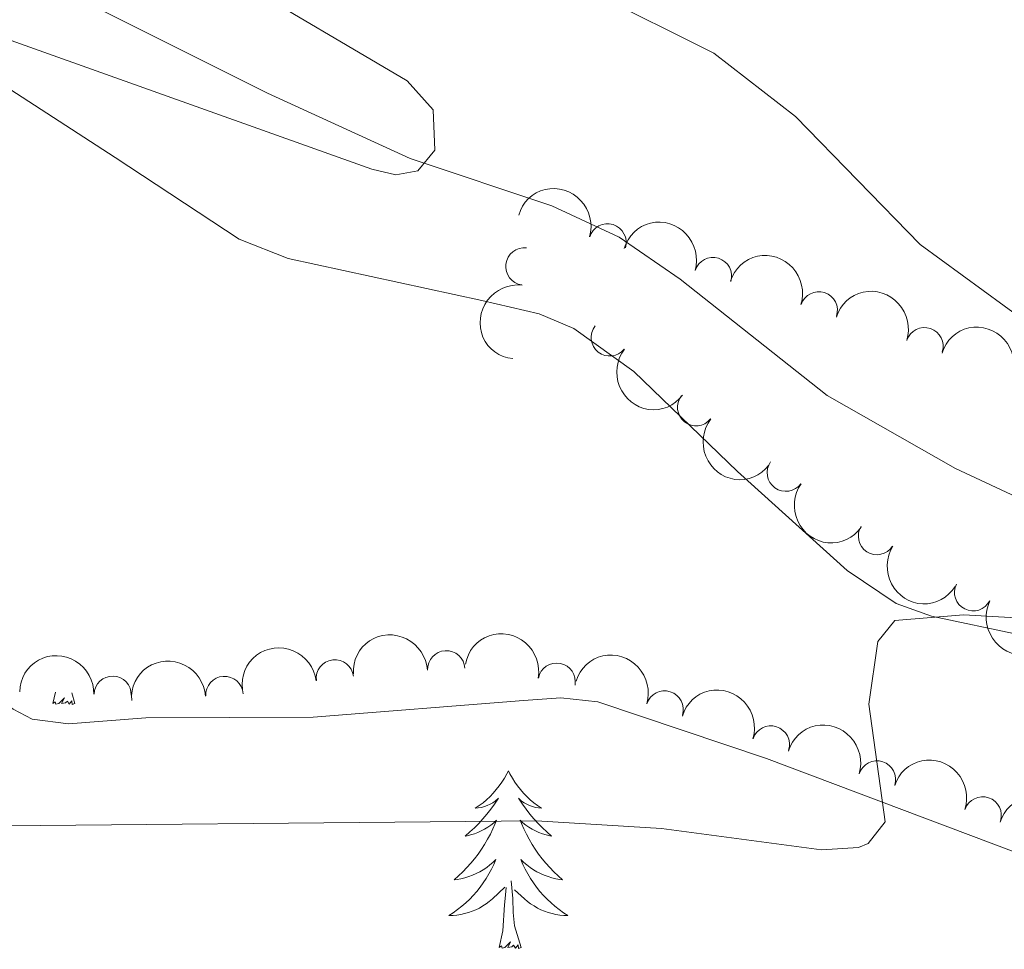
# Model space of a CAD drawing. Units: metres. Extents: x 644145 to 648662, y 732064 to 735128.
# Drawn here: x 645124 to 645190, y 733794 to 733857 of the extents above; entities that cross this region are included whole.
import ezdxf

# ---------------------------------------------------------------- set-up
doc = ezdxf.new("R2010")
doc.units = ezdxf.units.M
doc.header["$MEASUREMENT"] = 0
doc.linetypes.add('DGN Style 3', pattern=[69.40427768073394, 49.57448405766711, -19.82979362306684])
for name, color, linetype, lineweight in [('Carátula', 7, 'Continuous', 5), ('Elementos auxiliares', 7, 'Continuous', 5), ('Entidades rústicas y varios', 7, 'Continuous', 5), ('Hidrografía', 7, 'Continuous', 5), ('Relieve y altimetría', 7, 'Continuous', 5)]:
    doc.layers.add(name, color=color, linetype=linetype, lineweight=lineweight)

msp = doc.modelspace()

# ---------------------------------------------------------------- linework, layer by layer
at = {"layer": 'Carátula', "color": 7, "linetype": 'Continuous', "lineweight": 5}
msp.add_3dface([(644207.96, 732063.6599999999), (648661.95, 732158.3900000001), (648598.8, 735127.73), (644144.81, 735033)], dxfattribs=at)
at = {"layer": 'Elementos auxiliares', "color": 250, "linetype": 'Continuous', "lineweight": 5}
msp.add_3dface([(645029.8200000001, 734789.44), (648439.98, 734861.96), (648489.7, 732548.6400000001), (645078.4099999999, 732476.0900000001)], dxfattribs=at)
at = {"layer": 'Entidades rústicas y varios', "color": 92, "linetype": 'Continuous', "lineweight": 5}
for p, q in [((645126.45, 733810.8900000001), (645126.6200000001, 733811.6499999999)), ((645126.45, 733810.8900000001), (645126.6200000001, 733811.6499999999)), ((645127.9199999999, 733810.8900000001), (645127.71, 733811.6000000001)), ((645127.9199999999, 733810.8900000001), (645127.71, 733811.6000000001))]:
    msp.add_line(p, q, dxfattribs=at)
at = {"layer": 'Entidades rústicas y varios', "color": 92, "linetype": 'Continuous', "lineweight": 5, "flags": 128}
for points in [[(645127.9199999999, 733810.8900000001), (645127.75, 733810.8200000001), (645127.73, 733811.06), (645127.54, 733810.8400000001), (645127.4199999999, 733811.04), (645127.3, 733810.9299999999), (645127.03, 733810.8800000001), (645127.22, 733811.27), (645126.8400000001, 733810.8900000001), (645126.6499999999, 733810.8400000001), (645126.6100000001, 733811), (645126.45, 733810.8900000001)], [(645127.9199999999, 733810.8900000001), (645127.75, 733810.8200000001), (645127.73, 733811.06), (645127.54, 733810.8400000001), (645127.4199999999, 733811.04), (645127.3, 733810.9299999999), (645127.03, 733810.8800000001), (645127.22, 733811.27), (645126.8400000001, 733810.8900000001), (645126.6499999999, 733810.8400000001), (645126.6100000001, 733811), (645126.45, 733810.8900000001)], [(645156.99, 733806.3800000001), (645156.8800000001, 733806.1599999999), (645156.73, 733805.8900000001), (645156.56, 733805.6200000001), (645156.3800000001, 733805.3600000001), (645156.1799999999, 733805.1100000001), (645155.97, 733804.8800000001), (645155.76, 733804.6499999999), (645155.53, 733804.4299999999), (645155.29, 733804.23), (645155.03, 733804.04), (645154.77, 733803.8600000001), (645154.97, 733803.8900000001), (645155.1799999999, 733803.9199999999), (645155.3800000001, 733803.98), (645155.5700000001, 733804.05), (645155.76, 733804.1300000001), (645155.94, 733804.23), (645156.1100000001, 733804.3400000001), (645156.3200000001, 733804.53), (645156.28, 733804.47), (645156.05, 733804.1300000001), (645155.81, 733803.79), (645155.55, 733803.46), (645155.28, 733803.1499999999), (645155, 733802.8400000001), (645154.71, 733802.55), (645154.4099999999, 733802.27), (645154.0900000001, 733801.99), (645154.22, 733802.02), (645154.46, 733802.0700000001), (645154.71, 733802.1499999999), (645154.94, 733802.24), (645155.1699999999, 733802.3400000001), (645155.3999999999, 733802.46), (645155.6100000001, 733802.5900000001), (645155.8200000001, 733802.73), (645156.02, 733802.8900000001), (645156.2, 733803.06), (645156.1100000001, 733802.8400000001), (645155.96, 733802.48), (645155.79, 733802.1200000001), (645155.6000000001, 733801.78), (645155.3999999999, 733801.44), (645155.19, 733801.1100000001), (645154.96, 733800.78), (645154.73, 733800.47), (645154.47, 733800.1699999999), (645154.21, 733799.8800000001), (645153.9299999999, 733799.5900000001), (645153.6499999999, 733799.3300000001), (645153.3500000001, 733799.0700000001), (645153.55, 733799.0900000001), (645153.81, 733799.1400000001), (645154.0800000001, 733799.2), (645154.3400000001, 733799.28), (645154.5900000001, 733799.3700000001), (645154.8400000001, 733799.48), (645155.0800000001, 733799.6100000001), (645155.31, 733799.74), (645155.54, 733799.8900000001), (645155.75, 733800.06), (645155.96, 733800.23), (645156.1599999999, 733800.4199999999), (645156.01, 733800.0900000001), (645155.8600000001, 733799.77), (645155.69, 733799.46), (645155.51, 733799.1499999999), (645155.31, 733798.8600000001), (645155.1000000001, 733798.5700000001), (645154.8800000001, 733798.29), (645154.6399999999, 733798.02), (645154.3999999999, 733797.77), (645154.1399999999, 733797.52), (645153.8700000001, 733797.29), (645153.5900000001, 733797.0700000001), (645153.3, 733796.8600000001), (645153.01, 733796.6699999999), (645153.28, 733796.6699999999), (645153.54, 733796.7), (645153.8, 733796.74), (645154.06, 733796.8), (645154.3200000001, 733796.8700000001), (645154.5700000001, 733796.96), (645154.81, 733797.06), (645155.05, 733797.1699999999), (645155.28, 733797.31), (645155.5, 733797.45), (645155.71, 733797.6100000001), (645155.9199999999, 733797.78), (645156.76, 733798.5800000001)], [(645156.99, 733806.3800000001), (645156.8800000001, 733806.1599999999), (645156.73, 733805.8900000001), (645156.56, 733805.6200000001), (645156.3800000001, 733805.3600000001), (645156.1799999999, 733805.1100000001), (645155.97, 733804.8800000001), (645155.76, 733804.6499999999), (645155.53, 733804.4299999999), (645155.29, 733804.23), (645155.03, 733804.04), (645154.77, 733803.8600000001), (645154.97, 733803.8900000001), (645155.1799999999, 733803.9199999999), (645155.3800000001, 733803.98), (645155.5700000001, 733804.05), (645155.76, 733804.1300000001), (645155.94, 733804.23), (645156.1100000001, 733804.3400000001), (645156.3200000001, 733804.53), (645156.28, 733804.47), (645156.05, 733804.1300000001), (645155.81, 733803.79), (645155.55, 733803.46), (645155.28, 733803.1499999999), (645155, 733802.8400000001), (645154.71, 733802.55), (645154.4099999999, 733802.27), (645154.0900000001, 733801.99), (645154.22, 733802.02), (645154.46, 733802.0700000001), (645154.71, 733802.1499999999), (645154.94, 733802.24), (645155.1699999999, 733802.3400000001), (645155.3999999999, 733802.46), (645155.6100000001, 733802.5900000001), (645155.8200000001, 733802.73), (645156.02, 733802.8900000001), (645156.2, 733803.06), (645156.1100000001, 733802.8400000001), (645155.96, 733802.48), (645155.79, 733802.1200000001), (645155.6000000001, 733801.78), (645155.3999999999, 733801.44), (645155.19, 733801.1100000001), (645154.96, 733800.78), (645154.73, 733800.47), (645154.47, 733800.1699999999), (645154.21, 733799.8800000001), (645153.9299999999, 733799.5900000001), (645153.6499999999, 733799.3300000001), (645153.3500000001, 733799.0700000001), (645153.55, 733799.0900000001), (645153.81, 733799.1400000001), (645154.0800000001, 733799.2), (645154.3400000001, 733799.28), (645154.5900000001, 733799.3700000001), (645154.8400000001, 733799.48), (645155.0800000001, 733799.6100000001), (645155.31, 733799.74), (645155.54, 733799.8900000001), (645155.75, 733800.06), (645155.96, 733800.23), (645156.1599999999, 733800.4199999999), (645156.01, 733800.0900000001), (645155.8600000001, 733799.77), (645155.69, 733799.46), (645155.51, 733799.1499999999), (645155.31, 733798.8600000001), (645155.1000000001, 733798.5700000001), (645154.8800000001, 733798.29), (645154.6399999999, 733798.02), (645154.3999999999, 733797.77), (645154.1399999999, 733797.52), (645153.8700000001, 733797.29), (645153.5900000001, 733797.0700000001), (645153.3, 733796.8600000001), (645153.01, 733796.6699999999), (645153.28, 733796.6699999999), (645153.54, 733796.7), (645153.8, 733796.74), (645154.06, 733796.8), (645154.3200000001, 733796.8700000001), (645154.5700000001, 733796.96), (645154.81, 733797.06), (645155.05, 733797.1699999999), (645155.28, 733797.31), (645155.5, 733797.45), (645155.71, 733797.6100000001), (645155.9199999999, 733797.78), (645156.76, 733798.5800000001)], [(645156.99, 733806.3800000001), (645157.1000000001, 733806.1599999999), (645157.26, 733805.8900000001), (645157.4299999999, 733805.6200000001), (645157.6100000001, 733805.3600000001), (645157.8, 733805.1100000001), (645158.01, 733804.8800000001), (645158.23, 733804.6499999999), (645158.46, 733804.4299999999), (645158.7, 733804.23), (645158.95, 733804.04), (645159.21, 733803.8600000001), (645159.01, 733803.8900000001), (645158.81, 733803.9199999999), (645158.6100000001, 733803.98), (645158.4099999999, 733804.05), (645158.22, 733804.1300000001), (645158.04, 733804.23), (645157.8700000001, 733804.3400000001), (645157.6599999999, 733804.53), (645157.71, 733804.47), (645157.9299999999, 733804.1300000001), (645158.1799999999, 733803.79), (645158.4299999999, 733803.46), (645158.7, 733803.1499999999), (645158.98, 733802.8400000001), (645159.27, 733802.55), (645159.5800000001, 733802.27), (645159.8899999999, 733801.99), (645159.77, 733802.02), (645159.52, 733802.0700000001), (645159.28, 733802.1499999999), (645159.04, 733802.24), (645158.81, 733802.3400000001), (645158.5900000001, 733802.46), (645158.3700000001, 733802.5900000001), (645158.1699999999, 733802.73), (645157.97, 733802.8900000001), (645157.78, 733803.06), (645157.8700000001, 733802.8400000001), (645158.03, 733802.48), (645158.2, 733802.1200000001), (645158.3800000001, 733801.78), (645158.5800000001, 733801.44), (645158.79, 733801.1100000001), (645159.02, 733800.78), (645159.26, 733800.47), (645159.51, 733800.1699999999), (645159.77, 733799.8800000001), (645160.05, 733799.5900000001), (645160.3400000001, 733799.3300000001), (645160.6300000001, 733799.0700000001), (645160.44, 733799.0900000001), (645160.1699999999, 733799.1400000001), (645159.9099999999, 733799.2), (645159.6499999999, 733799.28), (645159.3899999999, 733799.3700000001), (645159.1499999999, 733799.48), (645158.8999999999, 733799.6100000001), (645158.6699999999, 733799.74), (645158.45, 733799.8900000001), (645158.23, 733800.06), (645158.02, 733800.23), (645157.8300000001, 733800.4199999999), (645157.97, 733800.0900000001), (645158.1200000001, 733799.77), (645158.29, 733799.46), (645158.48, 733799.1499999999), (645158.6699999999, 733798.8600000001), (645158.8800000001, 733798.5700000001), (645159.1100000001, 733798.29), (645159.3400000001, 733798.02), (645159.5900000001, 733797.77), (645159.8500000001, 733797.52), (645160.1100000001, 733797.29), (645160.3899999999, 733797.0700000001), (645160.6799999999, 733796.8600000001), (645160.97, 733796.6699999999), (645160.71, 733796.6699999999), (645160.44, 733796.7), (645160.1799999999, 733796.74), (645159.9199999999, 733796.8), (645159.6699999999, 733796.8700000001), (645159.4199999999, 733796.96), (645159.1699999999, 733797.06), (645158.94, 733797.1699999999), (645158.71, 733797.31), (645158.48, 733797.45), (645158.27, 733797.6100000001), (645158.0700000001, 733797.78), (645157.4099999999, 733798.3999999999)], [(645156.99, 733806.3800000001), (645157.1000000001, 733806.1599999999), (645157.26, 733805.8900000001), (645157.4299999999, 733805.6200000001), (645157.6100000001, 733805.3600000001), (645157.8, 733805.1100000001), (645158.01, 733804.8800000001), (645158.23, 733804.6499999999), (645158.46, 733804.4299999999), (645158.7, 733804.23), (645158.95, 733804.04), (645159.21, 733803.8600000001), (645159.01, 733803.8900000001), (645158.81, 733803.9199999999), (645158.6100000001, 733803.98), (645158.4099999999, 733804.05), (645158.22, 733804.1300000001), (645158.04, 733804.23), (645157.8700000001, 733804.3400000001), (645157.6599999999, 733804.53), (645157.71, 733804.47), (645157.9299999999, 733804.1300000001), (645158.1799999999, 733803.79), (645158.4299999999, 733803.46), (645158.7, 733803.1499999999), (645158.98, 733802.8400000001), (645159.27, 733802.55), (645159.5800000001, 733802.27), (645159.8899999999, 733801.99), (645159.77, 733802.02), (645159.52, 733802.0700000001), (645159.28, 733802.1499999999), (645159.04, 733802.24), (645158.81, 733802.3400000001), (645158.5900000001, 733802.46), (645158.3700000001, 733802.5900000001), (645158.1699999999, 733802.73), (645157.97, 733802.8900000001), (645157.78, 733803.06), (645157.8700000001, 733802.8400000001), (645158.03, 733802.48), (645158.2, 733802.1200000001), (645158.3800000001, 733801.78), (645158.5800000001, 733801.44), (645158.79, 733801.1100000001), (645159.02, 733800.78), (645159.26, 733800.47), (645159.51, 733800.1699999999), (645159.77, 733799.8800000001), (645160.05, 733799.5900000001), (645160.3400000001, 733799.3300000001), (645160.6300000001, 733799.0700000001), (645160.44, 733799.0900000001), (645160.1699999999, 733799.1400000001), (645159.9099999999, 733799.2), (645159.6499999999, 733799.28), (645159.3899999999, 733799.3700000001), (645159.1499999999, 733799.48), (645158.8999999999, 733799.6100000001), (645158.6699999999, 733799.74), (645158.45, 733799.8900000001), (645158.23, 733800.06), (645158.02, 733800.23), (645157.8300000001, 733800.4199999999), (645157.97, 733800.0900000001), (645158.1200000001, 733799.77), (645158.29, 733799.46), (645158.48, 733799.1499999999), (645158.6699999999, 733798.8600000001), (645158.8800000001, 733798.5700000001), (645159.1100000001, 733798.29), (645159.3400000001, 733798.02), (645159.5900000001, 733797.77), (645159.8500000001, 733797.52), (645160.1100000001, 733797.29), (645160.3899999999, 733797.0700000001), (645160.6799999999, 733796.8600000001), (645160.97, 733796.6699999999), (645160.71, 733796.6699999999), (645160.44, 733796.7), (645160.1799999999, 733796.74), (645159.9199999999, 733796.8), (645159.6699999999, 733796.8700000001), (645159.4199999999, 733796.96), (645159.1699999999, 733797.06), (645158.94, 733797.1699999999), (645158.71, 733797.31), (645158.48, 733797.45), (645158.27, 733797.6100000001), (645158.0700000001, 733797.78), (645157.4099999999, 733798.3999999999)], [(645157.8400000001, 733794.53), (645157.4099999999, 733795.97), (645157.3200000001, 733796.8700000001), (645157.28, 733797.8200000001), (645157.1699999999, 733798.99)], [(645157.8400000001, 733794.53), (645157.4099999999, 733795.97), (645157.3200000001, 733796.8700000001), (645157.28, 733797.8200000001), (645157.1699999999, 733798.99)], [(645156.3700000001, 733794.53), (645156.6200000001, 733795.6499999999), (645156.73, 733797.3900000001), (645156.78, 733797.8200000001), (645156.8400000001, 733798.55)], [(645156.3700000001, 733794.53), (645156.6200000001, 733795.6499999999), (645156.73, 733797.3900000001), (645156.78, 733797.8200000001), (645156.8400000001, 733798.55)], [(645157.8400000001, 733794.53), (645157.6699999999, 733794.46), (645157.6499999999, 733794.7), (645157.46, 733794.48), (645157.3400000001, 733794.6799999999), (645157.22, 733794.5700000001), (645156.95, 733794.52), (645157.1399999999, 733794.9099999999), (645156.76, 733794.53), (645156.5700000001, 733794.48), (645156.53, 733794.6400000001), (645156.3700000001, 733794.53)], [(645157.8400000001, 733794.53), (645157.6699999999, 733794.46), (645157.6499999999, 733794.7), (645157.46, 733794.48), (645157.3400000001, 733794.6799999999), (645157.22, 733794.5700000001), (645156.95, 733794.52), (645157.1399999999, 733794.9099999999), (645156.76, 733794.53), (645156.5700000001, 733794.48), (645156.53, 733794.6400000001), (645156.3700000001, 733794.53)]]:
    msp.add_lwpolyline(points, dxfattribs=at)
at = {"layer": 'Entidades rústicas y varios', "color": 92, "linetype": 'Continuous', "lineweight": 5}
for points in [[(645071.25, 733886.02, 588.91), (645130.6200000001, 733847.49, 590.48), (645138.95, 733842.01, 590.7), (645142.23, 733840.72, 590.71), (645155.21, 733837.8999999999, 591.14), (645159.06, 733837.02, 591.45), (645161.3700000001, 733836.02, 591.6800000000001), (645165.4099999999, 733833.1499999999, 592.26), (645172.3500000001, 733826.45, 593.34), (645179.71, 733819.8, 594.49), (645182.99, 733817.5900000001, 595), (645185.3600000001, 733816.75, 595), (645209.05, 733811.73, 595.29)], [(645417.21, 733682.0700000001, 614.0600000000001), (645388.3700000001, 733701.1699999999, 612.91), (645359.8200000001, 733716.72, 609.99), (645349.1200000001, 733723.0800000001, 609.41), (645335.1599999999, 733732.69, 608.71), (645312.8300000001, 733748.6499999999, 606.65), (645295.56, 733761, 604.41), (645287.1399999999, 733766.27, 603.86), (645280.3, 733769.6599999999, 603.5500000000001), (645271.1100000001, 733773.52, 603.12), (645261.74, 733776.8900000001, 602.66), (645221.21, 733789.51, 598.04), (645174.31, 733807.2, 595), (645162.98, 733811, 594.38), (645160.5, 733811.26, 594.22), (645158.01, 733811.0900000001, 594.1), (645143.9099999999, 733809.96, 594.19), (645132.69, 733809.9199999999, 594.1800000000001), (645127.49, 733809.53, 594.22), (645125.06, 733809.8400000001, 594.1800000000001), (645123.79, 733810.51, 594.1), (645072.48, 733849.03, 590)]]:
    msp.add_polyline3d(points, dxfattribs=at)
at = {"layer": 'Entidades rústicas y varios', "color": 92, "linetype": 'Continuous', "lineweight": 5, "extrusion": (-0.1996110055365391, -0.1059555958158417, 0.974129795347623)}
for centre in [(-345701.4049407175, 890409.1891723997, -205959.4435626896), (-345696.0994535192, 890414.4885240947, -205959.5802272335)]:
    msp.add_arc(centre, 2.516055640060342, 45.36446333574663, 225.9090503451192, dxfattribs=at)
at = {"layer": 'Entidades rústicas y varios', "color": 92, "linetype": 'Continuous', "lineweight": 5}
for centre, radius, start, end in [((645163.6396291249, 733841.7940110788, 592.0922362105713), 1.250091938746999, 343.3128883345742, 162.5264427535696), ((645158.0660831672, 733840.1834081961, 591.1168551077528), 1.250091938746999, 83.24433573922943, 262.4578901582248), ((645170.7140990971, 733839.5426151757, 593.1567037296898), 1.250091938746999, 343.3128883345742, 162.5264427535696), ((645177.8042083953, 733837.2424630187, 593.9080150152929), 1.250091938746998, 342.2299294910437, 161.4434839100391), ((645163.7903901555, 733835.429635531, 591.8504918761809), 1.250091938746998, 141.9777632373285, 321.1913176563239), ((645184.8973605649, 733834.8365630109, 594.2938095872563), 1.250091938746998, 342.2299294910437, 161.4434839100391), ((645169.5784449757, 733830.7445013933, 592.7437664782989), 1.250091938746998, 141.9777632373285, 321.1913176563239), ((645175.5935033541, 733826.3607512168, 593.6667629774134), 1.250091938746999, 144.6062733176315, 323.8198277366269), ((645181.7078870239, 733822.1097280523, 594.5196322632596), 1.250091938746998, 147.6754345060294, 326.8889889250248), ((645188.1506655836, 733818.3394285452, 595), 1.250091938746998, 153.6765411191815, 332.890095538177), ((645152.8267052292, 733813.1763423083, 593.8215841122566), 1.250091938746998, 3.256771581998936, 182.4703260009944), ((645145.3575929, 733812.5625720292, 593.8736008729945), 1.250091938746999, 7.179536804638784, 186.3930912236342), ((645160.230720547, 733812.3418439548, 594.1853998703668), 1.250091938746999, 349.4467937283734, 168.6603481473688), ((645130.4568264857, 733811.4679788921, 594.0043705323847), 1.250091938746999, 358.5593492918316, 177.772903710827), ((645137.9505959512, 733811.456991716, 594.0016022995922), 1.250091938746999, 3.880944812396532, 183.094499231392), ((645167.4703759616, 733810.4807050177, 594.531614063353), 1.250091938746998, 342.723059856332, 161.9366142753274), ((645174.5907760684, 733808.1336996504, 594.7352512937529), 1.250091938746998, 342.723059856332, 161.9366142753274), ((645181.7111761754, 733805.7866942831, 594.9388885241526), 1.250091938746998, 342.723059856332, 161.9366142753274), ((645188.79680702, 733803.3824892128, 595.4120532039153), 1.250091938746999, 341.7852726508663, 160.9988270698617)]:
    msp.add_arc(centre, radius, start, end, dxfattribs=at)
at = {"layer": 'Entidades rústicas y varios', "color": 92, "linetype": 'Continuous', "lineweight": 5, "extrusion": (-0.2015779189545601, -0.1021640073898193, 0.974129795347623)}
for centre in [(-362902.3719417119, 883896.1770228539, -204446.6199873786), (-362897.0192925964, 883901.3679707474, -204447.4281998582), (-362891.6666434807, 883906.558918641, -204448.2364123378)]:
    msp.add_arc(centre, 2.516055640060342, 45.36446333574663, 225.9090503451193, dxfattribs=at)
at = {"layer": 'Entidades rústicas y varios', "color": 92, "linetype": 'Continuous', "lineweight": 5, "extrusion": (0.1387946940187264, -0.1783456608057689, 0.9741297953476231)}
msp.add_arc((959840.6236425777, 178296.085604298, -40756.68240952567), 2.516055640060342, 45.36446333574665, 225.9090503451193, dxfattribs=at)
at = {"layer": 'Entidades rústicas y varios', "color": 92, "linetype": 'Continuous', "lineweight": 5, "extrusion": (0.2244803485260235, 0.02607134330319867, 0.974129795347623)}
for centre in [(654503.4515332701, -706615.0133009262, 164535.396245175), (654498.1299398753, -706619.8855812378, 164537.4435674031)]:
    msp.add_arc(centre, 2.516055640060342, 45.36446333574665, 225.9090503451193, dxfattribs=at)
at = {"layer": 'Entidades rústicas y varios', "color": 92, "linetype": 'Continuous', "lineweight": 5, "extrusion": (0.2230485333557652, 0.03633859633833331, 0.9741297953476231)}
msp.add_arc((620531.7991518724, -735120.1250457775, 171150.1873853655), 2.516055640060342, 45.36446333574664, 225.9090503451193, dxfattribs=at)
at = {"layer": 'Entidades rústicas y varios', "color": 92, "linetype": 'Continuous', "lineweight": 5, "extrusion": (0.2207829822501406, 0.04822879393818952, 0.9741297953476231)}
msp.add_arc((579224.4369866223, -766434.9837512489, 178415.8252750212), 2.516055640060342, 45.36446333574664, 225.9090503451193, dxfattribs=at)
at = {"layer": 'Entidades rústicas y varios', "color": 92, "linetype": 'Continuous', "lineweight": 5, "extrusion": (0.2145308560951286, 0.07104684088043244, 0.9741297953476231)}
msp.add_arc((493773.4637459955, -821229.0245339638, 191128.0374388918), 2.516055640060342, 45.36446333574663, 225.9090503451193, dxfattribs=at)
at = {"layer": 'Entidades rústicas y varios', "color": 92, "linetype": 'Continuous', "lineweight": 5, "extrusion": (-0.1514983512016108, -0.1676883758618695, 0.9741297953476229)}
msp.add_arc((-13219.4685502249, 951856.4800892533, -220212.8808381613), 2.516055640060343, 45.36446333574662, 225.9090503451192, dxfattribs=at)
at = {"layer": 'Entidades rústicas y varios', "color": 92, "linetype": 'Continuous', "lineweight": 5, "extrusion": (-0.1871465936321435, -0.1266779156281141, 0.974129795347623)}
msp.add_arc((-246045.0117727247, 921277.0366487381, -213118.3546418645), 2.516055640060343, 45.36446333574663, 225.9090503451193, dxfattribs=at)
at = {"layer": 'Entidades rústicas y varios', "color": 92, "linetype": 'Continuous', "lineweight": 5, "extrusion": (-0.1396715714475759, -0.1776597701939382, 0.9741297953476229)}
msp.add_arc((53644.23721717781, 950502.5934731055, -219898.738060383), 2.516055640060341, 45.36446333574666, 225.9090503451193, dxfattribs=at)
at = {"layer": 'Entidades rústicas y varios', "color": 92, "linetype": 'Continuous', "lineweight": 5, "extrusion": (-0.1647220957426046, -0.1547183666865782, 0.9741297953476229)}
msp.add_arc((-93199.27099017438, 947588.3515138605, -219222.5261920982), 2.516055640060341, 45.36446333574663, 225.9090503451193, dxfattribs=at)
at = {"layer": 'Entidades rústicas y varios', "color": 92, "linetype": 'Continuous', "lineweight": 5, "extrusion": (-0.1496626210658379, -0.1693287975262969, 0.9741297953476231)}
msp.add_arc((-2585.582257078611, 951929.4504105132, -220229.6244899594), 2.516055640060342, 45.36446333574666, 225.9090503451193, dxfattribs=at)
at = {"layer": 'Entidades rústicas y varios', "color": 92, "linetype": 'Continuous', "lineweight": 5, "extrusion": (-0.2006911638824287, -0.1038951324919234, 0.974129795347623)}
for centre in [(-355061.6689419962, 886885.206930309, -205139.4075766921), (-355056.3111732394, 886890.3615941899, -205140.3943665497), (-355050.9534044827, 886895.5162580708, -205141.3811564073)]:
    msp.add_arc(centre, 2.516055640060342, 45.36446333574665, 225.9090503451193, dxfattribs=at)
at = {"layer": 'Entidades rústicas y varios', "color": 92, "linetype": 'Continuous', "lineweight": 5, "extrusion": (-0.2023647074798157, -0.1005965555205885, 0.9741297953476231)}
for centre in [(-369896.9612191923, 881121.3316135426, -203801.3371119269), (-369891.6180129508, 881126.559419155, -203801.94554889)]:
    msp.add_arc(centre, 2.516055640060342, 45.36446333574665, 225.9090503451193, dxfattribs=at)
at = {"layer": 'Hidrografía', "color": 142, "linetype": 'DGN Style 3', "lineweight": 15}
msp.add_polyline3d([(645193.76, 733823.45, 595), (645186.98, 733826.6300000001, 595), (645178.3700000001, 733831.53, 594.1800000000001), (645168.51, 733839.3300000001, 592.65), (645164.4199999999, 733842.1499999999, 592.02), (645159.9099999999, 733844.26, 591.34), (645150.4099999999, 733847.4199999999, 590), (645140.8300000001, 733851.81, 590), (645129.6599999999, 733857.3999999999, 590), (645116.0800000001, 733864.9099999999, 591.79), (645107.6000000001, 733870.1699999999, 591.46), (645075.44, 733892.03, 588.65), (645073.77, 733893.31, 588.24), (645071, 733895.22, 587.59)], dxfattribs=at)
at = {"layer": 'Relieve y altimetría', "color": 30, "linetype": 'Continuous', "lineweight": 5, "flags": 128}
for points, elevation in [([(645195.8700000001, 733833.44), (645184.6100000001, 733841.6499999999), (645176.24, 733850.24), (645170.76, 733854.48), (645162.7, 733858.54), (645150.53, 733862.79), (645135.8, 733870.48), (645129.47, 733874.5), (645105.3999999999, 733892.5)], 595), ([(645072.72, 733841.73), (645081.23, 733837.95), (645083.73, 733837.76), (645086.29, 733838.4099999999), (645088.95, 733840.78), (645091.2, 733843.4299999999), (645093.29, 733844.8400000001), (645099.03, 733846.1100000001), (645101.3400000001, 733847.46), (645103.4199999999, 733849.3900000001), (645106.25, 733854.8999999999), (645107.71, 733856.9199999999), (645109.98, 733858.46), (645115.01, 733858.1300000001), (645118.1699999999, 733857.27), (645147.8300000001, 733846.7), (645149.45, 733846.3400000001), (645150.9099999999, 733846.5900000001), (645152.05, 733847.99), (645151.94, 733850.6799999999), (645150.2, 733852.6400000001), (645126.8200000001, 733866.4099999999), (645089.6000000001, 733892.25)], 590), ([(645073.3600000001, 733822.1699999999), (645091.3700000001, 733811.03), (645105.8999999999, 733803.6699999999), (645109.97, 733803.01), (645116.0900000001, 733802.6200000001), (645158.8800000001, 733803.01), (645167.25, 733802.5), (645177.98, 733801.0700000001), (645180.46, 733801.23), (645181.1100000001, 733801.49), (645182.25, 733802.96), (645181.1699999999, 733810.8400000001), (645181.76, 733815.05), (645182.9099999999, 733816.46), (645187.51, 733816.8400000001), (645192.6000000001, 733816.54)], 595)]:
    msp.add_lwpolyline(points, dxfattribs=dict(at, elevation=elevation))

doc.saveas('drawing.dxf')
